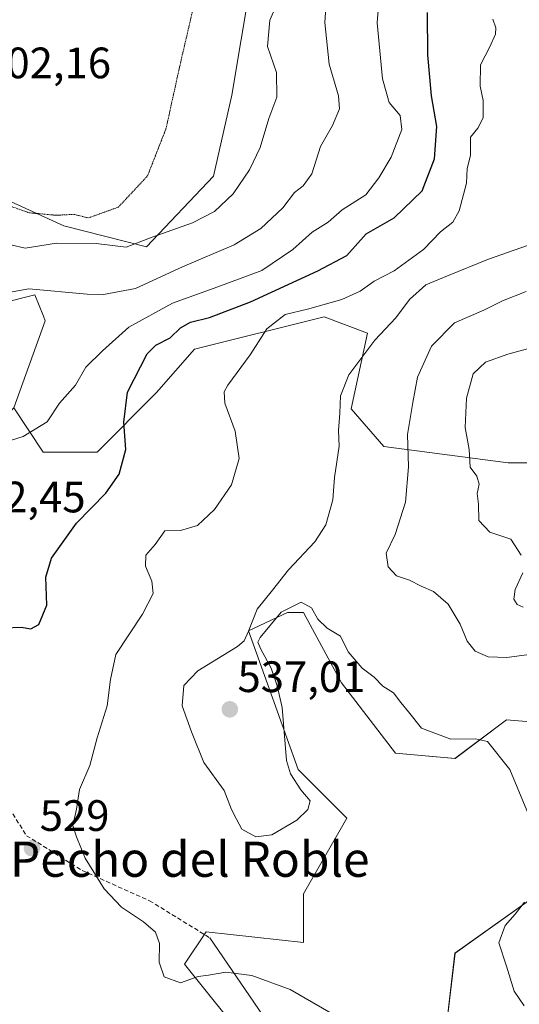
# Model space of a CAD drawing. Units: metres. Extents: x 573400 to 576851, y 4721881 to 4724231.
# Drawn here: x 575317 to 575431, y 4722516 to 4722740 of the extents above; entities that cross this region are included whole.
import ezdxf
from ezdxf.enums import TextEntityAlignment as Align

# ---------------------------------------------------------------- set-up
doc = ezdxf.new("R2010")
doc.units = ezdxf.units.M
doc.header["$MEASUREMENT"] = 0
doc.linetypes.add('TRAZOS2', pattern=[0.375, 0.25, -0.125])
doc.linetypes.add('TRAZOSX2', pattern=[1.5, 1, -0.5])
for name, color, linetype, lineweight in [('Carátula', 7, 'Continuous', 5), ('Cultivos herbáceos CxS', 92, 'Continuous', 0), ('Curva de nivel maestra', 36, 'Continuous', 30), ('Curva de nivel normal', 36, 'Continuous', 0), ('Curva de nivel normal depresión', 36, 'TRAZOS2', 0), ('Layer 0', 7, 'Continuous', 0), ('Matorral CxS', 135, 'Continuous', 0), ('Punto de cota en terreno', 7, 'Continuous', 0), ('Rótulo de punto de cota en terreno', 19, 'Continuous', 0), ('Senda', 19, 'TRAZOSX2', 0), ('Texto cartográfico', 19, 'Continuous', 0)]:
    doc.layers.add(name, color=color, linetype=linetype, lineweight=lineweight)
doc.styles.add('Arial', font='arial.ttf', dxfattribs={"height": 0.2})

# ---------------------------------------------------------------- blocks, each defined once
blk = doc.blocks.new('*U151')
at = {"layer": 'Cultivos herbáceos CxS', "color": 92, "linetype": 'Continuous', "lineweight": 0}
for points in [[(575371.9449, 4722761.6587, 506.3287), (575365.4739, 4722723.1255, 507.874), (575361.3039, 4722704.6323, 508.984), (575345.9977, 4722688.5599, 512.7565), (575327.1727, 4722693.3167, 508.7463), (575304.3949, 4722703.6793, 504.9582)], [(575297.2979, 4722671.7461, 516.3268), (575320.5717, 4722677.5645, 515.9839), (575322.4797, 4722672.6959, 516.4775), (575322.8853, 4722671.6613, 516.6382), (575315.7257, 4722651.8377, 519.531)], [(575364.5437, 4722512.7289, 528.0513), (575354.6793, 4722525.0601, 530.0762), (575359.6125, 4722532.4583, 531.0323), (575381.8073, 4722529.9917, 531.0566), (575381.8077, 4722541.0901, 531.5005), (575391.6727, 4722558.3527, 532.8443), (575380.5749, 4722569.4517, 534.5889), (575369.2599, 4722600.9879, 535.0912), (575378.1099, 4722605.2109, 534.7716), (575381.8087, 4722605.2107, 534.9082), (575390.4405, 4722589.1803, 534.3982), (575402.7707, 4722573.1501, 533.9011), (575416.3341, 4722571.9161, 534.3581), (575428.0691, 4722580.7069, 535.6781), (575440.7437, 4722579.6929, 537.7484), (575452.0927, 4722559.5851, 538.1709), (575448.3943, 4722547.2543, 537.9783), (575433.5973, 4722539.8563, 536.9901), (575416.3333, 4722527.5255, 532.5188), (575413.8679, 4722506.5629, 532.3393)]]:
    blk.add_polyline3d(points, dxfattribs=at)
blk = doc.blocks.new('*U183')
at = {"layer": 'Curva de nivel normal', "color": 36, "linetype": 'Continuous', "lineweight": 0}
blk.add_polyline3d([(575307.93, 4722642.21, 520), (575317.89, 4722645.33, 520), (575323.32, 4722648.62, 520), (575326.18, 4722652.92, 520), (575329.82, 4722657.02, 520), (575332.17, 4722661.14, 520), (575335.95, 4722664.86, 520), (575341.95, 4722670.25, 520), (575351.95, 4722675.68, 520), (575362.24, 4722679.4, 520), (575372.33, 4722683.13, 520), (575379.38, 4722687.95, 520), (575383.8, 4722691.88, 520), (575387.39, 4722694.12, 520), (575390.58, 4722697, 520), (575396.02, 4722700.39, 520), (575398.96, 4722704.28, 520), (575401.8, 4722708.95, 520), (575404.18, 4722715.28, 520), (575403.86, 4722718.48, 520), (575401.34, 4722721.43, 520), (575399.79, 4722726.82, 520), (575398.6, 4722739.6, 520), (575399.07, 4722745.27, 520)], dxfattribs=at)
blk = doc.blocks.new('5PATER')
at = {"layer": 'Carátula', "linetype": 'Continuous', "lineweight": 5}
h = blk.add_hatch(color=250, dxfattribs=at)
edge = h.paths.add_edge_path()
edge.add_ellipse((0, 0.01), major_axis=(-1.33, -1.34), ratio=0.999422, start_angle=0, end_angle=360)

msp = doc.modelspace()

# ---------------------------------------------------------------- linework, layer by layer
at = {"layer": 'Cultivos herbáceos CxS', "color": 92, "linetype": 'Continuous', "lineweight": 0}
for points in [[(575371.94, 4722761.66, 506.33), (575365.47, 4722723.13, 507.87), (575361.3, 4722704.63, 508.98), (575346, 4722688.56, 512.76), (575327.17, 4722693.32, 508.75), (575304.39, 4722703.68, 504.96)], [(575297.3, 4722671.75, 516.33), (575320.57, 4722677.56, 515.98), (575322.48, 4722672.7, 516.48), (575322.89, 4722671.66, 516.64), (575315.73, 4722651.84, 519.53)], [(575364.54, 4722512.73, 528.05), (575354.68, 4722525.06, 530.08), (575359.61, 4722532.46, 531.03), (575381.81, 4722529.99, 531.06), (575381.81, 4722541.09, 531.5), (575391.67, 4722558.35, 532.84), (575380.57, 4722569.45, 534.59), (575369.26, 4722600.99, 535.09), (575378.11, 4722605.21, 534.77), (575381.81, 4722605.21, 534.91), (575390.44, 4722589.18, 534.4), (575402.77, 4722573.15, 533.9), (575416.33, 4722571.92, 534.36), (575428.07, 4722580.71, 535.68), (575440.74, 4722579.69, 537.75), (575452.09, 4722559.59, 538.17), (575448.39, 4722547.25, 537.98), (575433.6, 4722539.86, 536.99), (575416.33, 4722527.53, 532.52), (575413.87, 4722506.56, 532.34)]]:
    msp.add_polyline3d(points, dxfattribs=at)
at = {"layer": 'Curva de nivel maestra', "color": 36, "linetype": 'Continuous', "lineweight": 30}
msp.add_polyline3d([(575313.7, 4722601.69, 525), (575317.4, 4722601.86, 525), (575319.66, 4722601.47, 525), (575321.46, 4722602.48, 525), (575323.24, 4722606.88, 525), (575323.04, 4722613.28, 525), (575324.3, 4722617.58, 525), (575330, 4722625.59, 525), (575336.73, 4722632.41, 525), (575339.76, 4722636.76, 525), (575341.27, 4722642.36, 525), (575340.82, 4722648.54, 525), (575341.68, 4722655.44, 525), (575346.12, 4722664.15, 525), (575348.11, 4722666.14, 525), (575351.4, 4722667.83, 525), (575353.73, 4722670.11, 525), (575356.06, 4722671.37, 525), (575360.39, 4722672.42, 525), (575369.72, 4722675.98, 525), (575385.05, 4722683.08, 525), (575391.7, 4722686.52, 525), (575396.07, 4722691.5, 525), (575402.5, 4722695.12, 525), (575408.87, 4722701.32, 525), (575411.66, 4722708.58, 525), (575412.17, 4722715.98, 525), (575410.98, 4722722.95, 525), (575410.13, 4722732.28, 525), (575410.07, 4722741.94, 525)], dxfattribs=at)
at = {"layer": 'Curva de nivel normal', "color": 36, "linetype": 'Continuous', "lineweight": 0}
for points in [[(575377.63, 4722748.26, 510), (575374.14, 4722740.17, 510), (575373.58, 4722734.17, 510), (575375.61, 4722728.28, 510), (575375.68, 4722722.64, 510), (575373.91, 4722717.76, 510), (575371.94, 4722711.2, 510), (575369.47, 4722706.1, 510), (575365.78, 4722700.64, 510), (575361.51, 4722696.61, 510), (575356.47, 4722694, 510), (575347.29, 4722690.71, 510), (575341.34, 4722688.47, 510), (575334.54, 4722689.32, 510), (575325.48, 4722689.36, 510), (575318.3, 4722688.26, 510), (575315.03, 4722689, 510)], [(575386.95, 4722744.11, 515), (575386.66, 4722739.65, 515), (575387.68, 4722730.16, 515), (575389.8, 4722722.92, 515), (575389.97, 4722719.95, 515), (575388.38, 4722716.22, 515), (575385.67, 4722711.39, 515), (575383.72, 4722705.2, 515), (575381.74, 4722702.4, 515), (575379.72, 4722700.95, 515), (575377.05, 4722697.44, 515), (575372.05, 4722692.7, 515), (575366.01, 4722688.96, 515), (575354.2, 4722683.94, 515), (575343.46, 4722679.04, 515), (575336.18, 4722677.67, 515), (575332.49, 4722677.78, 515), (575319.17, 4722678.96, 515), (575298.4, 4722675.22, 515)], [(575424.93, 4722740.44, 530), (575425.64, 4722738.45, 530), (575425.54, 4722736.97, 530), (575424.24, 4722734.12, 530), (575422.15, 4722730, 530), (575422.1, 4722725.15, 530), (575422.78, 4722721.87, 530), (575422.74, 4722717.95, 530), (575421.52, 4722715.54, 530), (575419.85, 4722713.56, 530), (575419.88, 4722709.36, 530), (575419.08, 4722706.36, 530), (575418.98, 4722703.05, 530), (575417.25, 4722696.72, 530), (575415.82, 4722694.15, 530), (575413.02, 4722691.95, 530), (575409.12, 4722687.95, 530), (575402.43, 4722683.05, 530), (575397.89, 4722680.69, 530), (575394.73, 4722678.45, 530), (575390.56, 4722676.5, 530), (575382.72, 4722674.31, 530), (575377.63, 4722673.08, 530), (575373.46, 4722669.83, 530), (575369.66, 4722663.9, 530), (575364.55, 4722657, 530), (575363.72, 4722655.52, 530), (575363.84, 4722652.9, 530), (575366.23, 4722646.53, 530), (575367.11, 4722640.28, 530), (575365.4, 4722634.28, 530), (575361.52, 4722628.67, 530), (575357.66, 4722625.05, 530), (575353.73, 4722623.9, 530), (575350.14, 4722623.79, 530), (575347.99, 4722620.69, 530), (575345.83, 4722618.24, 530), (575345.79, 4722615.74, 530), (575347.24, 4722612.36, 530), (575347.48, 4722609.53, 530), (575345.1, 4722604.85, 530), (575338.97, 4722595.62, 530), (575337.81, 4722589.96, 530), (575337, 4722583.96, 530), (575334.74, 4722576.62, 530), (575333.07, 4722570.36, 530), (575330.72, 4722564.88, 530), (575330.06, 4722560.36, 530), (575329.22, 4722556.68, 530), (575330.04, 4722554.1, 530), (575332.02, 4722549.25, 530), (575336.34, 4722542.21, 530), (575340.26, 4722538.06, 530), (575345.28, 4722534.72, 530), (575348.08, 4722532.32, 530), (575348.98, 4722529.78, 530), (575348.86, 4722525.51, 530), (575350, 4722522.17, 530), (575353.76, 4722520.8, 530), (575357.74, 4722522.25, 530), (575360.14, 4722522.57, 530), (575364.05, 4722523.27, 530), (575370.05, 4722522.51, 530), (575378.72, 4722519.3, 530), (575391.51, 4722511.94, 530)], [(575433.44, 4722558.26, 535), (575428.83, 4722569.4, 535), (575423.72, 4722575.8, 535), (575421.01, 4722576.38, 535), (575415.39, 4722576.33, 535), (575408.72, 4722578.83, 535), (575405.76, 4722582.57, 535), (575404.02, 4722584.72, 535), (575402.31, 4722586.86, 535), (575399.91, 4722588.41, 535), (575397.88, 4722590.43, 535), (575395.2, 4722592.48, 535), (575391.99, 4722596.24, 535), (575390.19, 4722599.82, 535), (575387.22, 4722601.62, 535), (575385.08, 4722603.69, 535), (575383.6, 4722606.27, 535), (575381.27, 4722607.55, 535), (575376.73, 4722605.26, 535), (575371.88, 4722599.51, 535), (575371.37, 4722598.4, 535), (575372.04, 4722596.84, 535), (575374.4, 4722592.51, 535), (575375.79, 4722588.52, 535), (575376.96, 4722583.52, 535), (575377.92, 4722571.49, 535), (575378.84, 4722568.41, 535), (575381.18, 4722564.76, 535), (575383.28, 4722562.31, 535), (575382.78, 4722560.3, 535), (575380.26, 4722557.86, 535), (575374.54, 4722554.5, 535), (575370.92, 4722554.06, 535), (575367.77, 4722555.84, 535), (575366.55, 4722558.12, 535), (575365.39, 4722560.32, 535), (575363.67, 4722564.64, 535), (575359.05, 4722571.01, 535), (575356.28, 4722578.01, 535), (575354.14, 4722583.9, 535), (575354.54, 4722588.57, 535), (575357.72, 4722591.92, 535), (575366.72, 4722597.42, 535), (575368.29, 4722598.72, 535), (575369.26, 4722600.96, 535), (575371.24, 4722605.95, 535), (575374.75, 4722610.28, 535), (575378.34, 4722614.95, 535), (575384.34, 4722621.28, 535), (575386.9, 4722625.14, 535), (575388.46, 4722630.84, 535), (575388.86, 4722635.98, 535), (575389.9, 4722643.07, 535), (575389.76, 4722646.7, 535), (575390.06, 4722650.66, 535), (575390.22, 4722654.56, 535), (575392.14, 4722659.33, 535), (575398.06, 4722667.28, 535), (575402.88, 4722672.34, 535), (575405.97, 4722676.53, 535), (575409.71, 4722679.86, 535), (575414.62, 4722681.94, 535), (575423.98, 4722685.73, 535), (575435.68, 4722689.83, 535)], [(575433.28, 4722595.65, 540), (575428.12, 4722594.94, 540), (575423.88, 4722595.11, 540), (575420.92, 4722596.4, 540), (575419.09, 4722598.64, 540), (575417.53, 4722602.55, 540), (575414.79, 4722607.09, 540), (575411.42, 4722609.95, 540), (575408.6, 4722611.23, 540), (575405.98, 4722612.54, 540), (575403.02, 4722613.58, 540), (575401.06, 4722615.62, 540), (575400.66, 4722618.73, 540), (575402.68, 4722623.01, 540), (575405.08, 4722630.33, 540), (575405.76, 4722638.37, 540), (575405.54, 4722645.76, 540), (575406.72, 4722653.03, 540), (575407.77, 4722658.83, 540), (575410.96, 4722665.86, 540), (575416.22, 4722671.23, 540), (575422.92, 4722674.08, 540), (575427.19, 4722676.25, 540), (575432.57, 4722678.35, 540)], [(575437.67, 4722666.57, 545), (575428.36, 4722664.04, 545), (575423.27, 4722662.22, 545), (575420.48, 4722659.61, 545), (575418.98, 4722654.05, 545), (575418.68, 4722647.36, 545), (575419.55, 4722642.32, 545), (575419.82, 4722638.35, 545), (575421.34, 4722636.24, 545), (575421.82, 4722634.48, 545), (575421.42, 4722632.33, 545), (575421.71, 4722629.87, 545), (575421.8, 4722626.13, 545), (575424.31, 4722623.5, 545), (575429.04, 4722621.88, 545), (575431.45, 4722618.26, 545)], [(575431.79, 4722614.24, 545), (575430.02, 4722610.47, 545), (575429.71, 4722608.27, 545), (575430.49, 4722607.05, 545), (575431.85, 4722606.41, 545)], [(575432.1, 4722515.59, 535), (575429.84, 4722518.92, 535), (575428.05, 4722524.62, 535), (575426.33, 4722529.9, 535), (575427.77, 4722533.9, 535), (575430.07, 4722536.42, 535), (575432.18, 4722539.22, 535)]]:
    msp.add_polyline3d(points, dxfattribs=at)
at = {"layer": 'Curva de nivel normal depresión', "color": 36, "linetype": 'TRAZOS2', "lineweight": 0}
for points in [[(575294.22, 4722745.86, 505), (575286.21, 4722739.16, 505), (575283.11, 4722735.09, 505), (575282.6, 4722731.33, 505), (575281.07, 4722726.69, 505), (575280.46, 4722723.2, 505), (575279.44, 4722719.22, 505), (575280.57, 4722714.68, 505), (575283.37, 4722711.55, 505), (575287.52, 4722708.68, 505), (575292.01, 4722705.71, 505), (575303.84, 4722700.94, 505), (575308.23, 4722700.48, 505), (575312.71, 4722698.59, 505), (575319.22, 4722696.3, 505), (575325.36, 4722695.73, 505), (575329.49, 4722695.93, 505), (575332.75, 4722695.12, 505)], [(575332.75, 4722695.12, 505), (575339.57, 4722697.57, 505), (575346.22, 4722704.68, 505), (575350.44, 4722715.43, 505), (575353.74, 4722730.43, 505), (575356.57, 4722742.58, 505)]]:
    msp.add_polyline3d(points, dxfattribs=at)
at = {"layer": 'Layer 0', "linetype": 'Continuous', "lineweight": 0}
msp.add_lwpolyline([(575360.45, 4722531.06), (575426.16, 4722434.96)], dxfattribs=at)
at = {"layer": 'Matorral CxS', "color": 135, "linetype": 'Continuous', "lineweight": 0}
for points in [[(575304.39, 4722703.68, 504.96), (575327.17, 4722693.32, 508.75), (575346, 4722688.56, 512.76), (575361.3, 4722704.63, 508.98), (575365.47, 4722723.13, 507.87), (575371.94, 4722761.66, 506.33)], [(575371.94, 4722761.66, 506.33), (575365.47, 4722723.13, 507.87), (575361.3, 4722704.63, 508.98), (575346, 4722688.56, 512.76), (575327.17, 4722693.32, 508.75), (575304.39, 4722703.68, 504.96)], [(575315.73, 4722651.84, 519.53), (575322.41, 4722641.77, 521.87), (575334.74, 4722641.77, 523.98), (575348.3, 4722655.33, 527.86), (575356.93, 4722665.2, 528.36), (575386.53, 4722672.59, 532.65), (575396.39, 4722668.89, 535.49), (575392.69, 4722651.63, 536.44), (575400.09, 4722643, 539.03), (575428.45, 4722639.3, 547.29), (575440.78, 4722639.3, 550.39), (575453.11, 4722647.93, 554.79), (575479.01, 4722647.93, 561.11), (575492.57, 4722659.03, 563.11), (575502.44, 4722681.22, 561.05), (575516, 4722684.92, 565.14), (575534.5, 4722689.86, 569.22), (575543.13, 4722682.46, 568.56), (575550.53, 4722670.13, 565.12), (575566.56, 4722651.63, 561.1), (575572.72, 4722636.83, 556.67), (575586.29, 4722634.37, 555.04), (575594.92, 4722644.23, 555.85), (575606.02, 4722696.02, 560.65)], [(575315.73, 4722651.84, 519.53), (575322.41, 4722641.77, 521.87), (575334.74, 4722641.77, 523.98), (575348.3, 4722655.33, 527.86), (575356.93, 4722665.2, 528.36), (575386.53, 4722672.59, 532.65), (575396.39, 4722668.89, 535.49), (575392.69, 4722651.63, 536.44), (575400.09, 4722643, 539.03), (575428.45, 4722639.3, 547.29), (575440.78, 4722639.3, 550.39), (575453.11, 4722647.93, 554.79), (575479.01, 4722647.93, 561.11), (575492.57, 4722659.03, 563.11), (575502.44, 4722681.22, 561.05), (575516, 4722684.92, 565.14), (575534.5, 4722689.86, 569.22), (575543.13, 4722682.46, 568.56), (575550.53, 4722670.13, 565.12), (575566.56, 4722651.63, 561.1), (575572.72, 4722636.83, 556.67), (575586.29, 4722634.37, 555.04), (575594.92, 4722644.23, 555.85), (575606.02, 4722696.02, 560.65)], [(575440.78, 4722639.3, 550.39), (575428.45, 4722639.3, 547.29), (575400.09, 4722643, 539.03), (575392.69, 4722651.63, 536.44), (575396.39, 4722668.89, 535.49), (575386.53, 4722672.59, 532.65), (575356.93, 4722665.2, 528.36), (575348.3, 4722655.33, 527.86), (575334.74, 4722641.77, 523.98), (575322.41, 4722641.77, 521.87), (575315.73, 4722651.84, 519.53), (575322.89, 4722671.66, 516.64), (575322.48, 4722672.7, 516.48), (575320.57, 4722677.56, 515.98), (575297.3, 4722671.75, 516.33)], [(575297.3, 4722671.75, 516.33), (575320.57, 4722677.56, 515.98), (575322.48, 4722672.7, 516.48), (575322.89, 4722671.66, 516.64), (575315.73, 4722651.84, 519.53)], [(575167.11, 4722508.86, 501.69), (575188.21, 4722527.53, 504.48), (575217.81, 4722547.26, 511.85), (575238.77, 4722552.19, 516.43), (575246.17, 4722559.59, 516.41), (575243.7, 4722594.11, 515.23), (575262.2, 4722616.31, 518.92), (575267.13, 4722629.87, 519.86), (575277, 4722639.74, 519.97), (575309.06, 4722644.67, 520.07), (575315.73, 4722651.84, 519.53), (575322.41, 4722641.77, 521.87), (575334.74, 4722641.77, 523.98), (575348.3, 4722655.33, 527.86), (575356.93, 4722665.2, 528.36), (575386.53, 4722672.59, 532.65), (575396.39, 4722668.89, 535.49), (575392.69, 4722651.63, 536.44), (575400.09, 4722643, 539.03), (575428.45, 4722639.3, 547.29), (575440.78, 4722639.3, 550.39)], [(575413.87, 4722506.56, 532.34), (575416.33, 4722527.53, 532.52), (575433.6, 4722539.86, 536.99), (575448.39, 4722547.25, 537.98), (575452.09, 4722559.59, 538.17), (575440.74, 4722579.69, 537.75), (575428.07, 4722580.71, 535.68), (575416.33, 4722571.92, 534.36), (575402.77, 4722573.15, 533.9), (575390.44, 4722589.18, 534.4), (575381.81, 4722605.21, 534.91), (575378.11, 4722605.21, 534.77), (575369.26, 4722600.99, 535.09), (575380.57, 4722569.45, 534.59), (575391.67, 4722558.35, 532.84), (575381.81, 4722541.09, 531.5), (575381.81, 4722529.99, 531.06), (575359.61, 4722532.46, 531.03), (575354.68, 4722525.06, 530.08), (575364.54, 4722512.73, 528.05)], [(575364.54, 4722512.73, 528.05), (575354.68, 4722525.06, 530.08), (575359.61, 4722532.46, 531.03), (575381.81, 4722529.99, 531.06), (575381.81, 4722541.09, 531.5), (575391.67, 4722558.35, 532.84), (575380.57, 4722569.45, 534.59), (575369.26, 4722600.99, 535.09), (575378.11, 4722605.21, 534.77), (575381.81, 4722605.21, 534.91), (575390.44, 4722589.18, 534.4), (575402.77, 4722573.15, 533.9), (575416.33, 4722571.92, 534.36), (575428.07, 4722580.71, 535.68), (575440.74, 4722579.69, 537.75), (575452.09, 4722559.59, 538.17), (575448.39, 4722547.25, 537.98), (575433.6, 4722539.86, 536.99), (575416.33, 4722527.53, 532.52), (575413.87, 4722506.56, 532.34)]]:
    msp.add_polyline3d(points, dxfattribs=at)
at = {"layer": 'Senda', "color": 19, "linetype": 'TRAZOSX2', "lineweight": 0}
msp.add_lwpolyline([(575289.01, 4722643.24), (575305.95, 4722619.96), (575309.65, 4722610.43), (575310.71, 4722601.96), (575308.59, 4722590.85), (575308.06, 4722578.68), (575312.3, 4722564.39), (575318.65, 4722554.34), (575331.35, 4722546.4), (575346.69, 4722539.52), (575360.45, 4722531.06)], dxfattribs=at)

# ---------------------------------------------------------------- block references
at = {"layer": 'Cultivos herbáceos CxS', "color": 92, "linetype": 'Continuous', "lineweight": 0}
msp.add_blockref('*U151', (0, 0), dxfattribs=at)
at = {"layer": 'Curva de nivel normal', "color": 36, "linetype": 'Continuous', "lineweight": 0}
msp.add_blockref('*U183', (0, 0), dxfattribs=at)
at = {"layer": 'Punto de cota en terreno', "linetype": 'Continuous', "lineweight": 0}
for p in [(575364.99, 4722583.12, 537.01), (575319.89, 4722551.47, 529)]:
    msp.add_blockref('5PATER', p, dxfattribs=at)

# ---------------------------------------------------------------- texts
at = {"layer": 'Rótulo de punto de cota en terreno', "color": 19, "linetype": 'Continuous', "lineweight": 0, "style": 'Arial'}
for s, p in [('502,16', (575308.76, 4722724.76)), ('522,45', (575302.95, 4722625.83)), ('537,01', (575366.75, 4722584.88)), ('529', (575321.65, 4722553.23))]:
    msp.add_text(s, height=7, dxfattribs=at).set_placement(p, align=Align.BOTTOM_LEFT)
at = {"layer": 'Texto cartográfico', "color": 19, "linetype": 'Continuous', "lineweight": 0, "style": 'Arial'}
msp.add_text('Pecho del Roble', height=8, dxfattribs=at).set_placement((575355.86, 4722548.97), align=Align.MIDDLE_CENTER)

doc.saveas('drawing.dxf')
